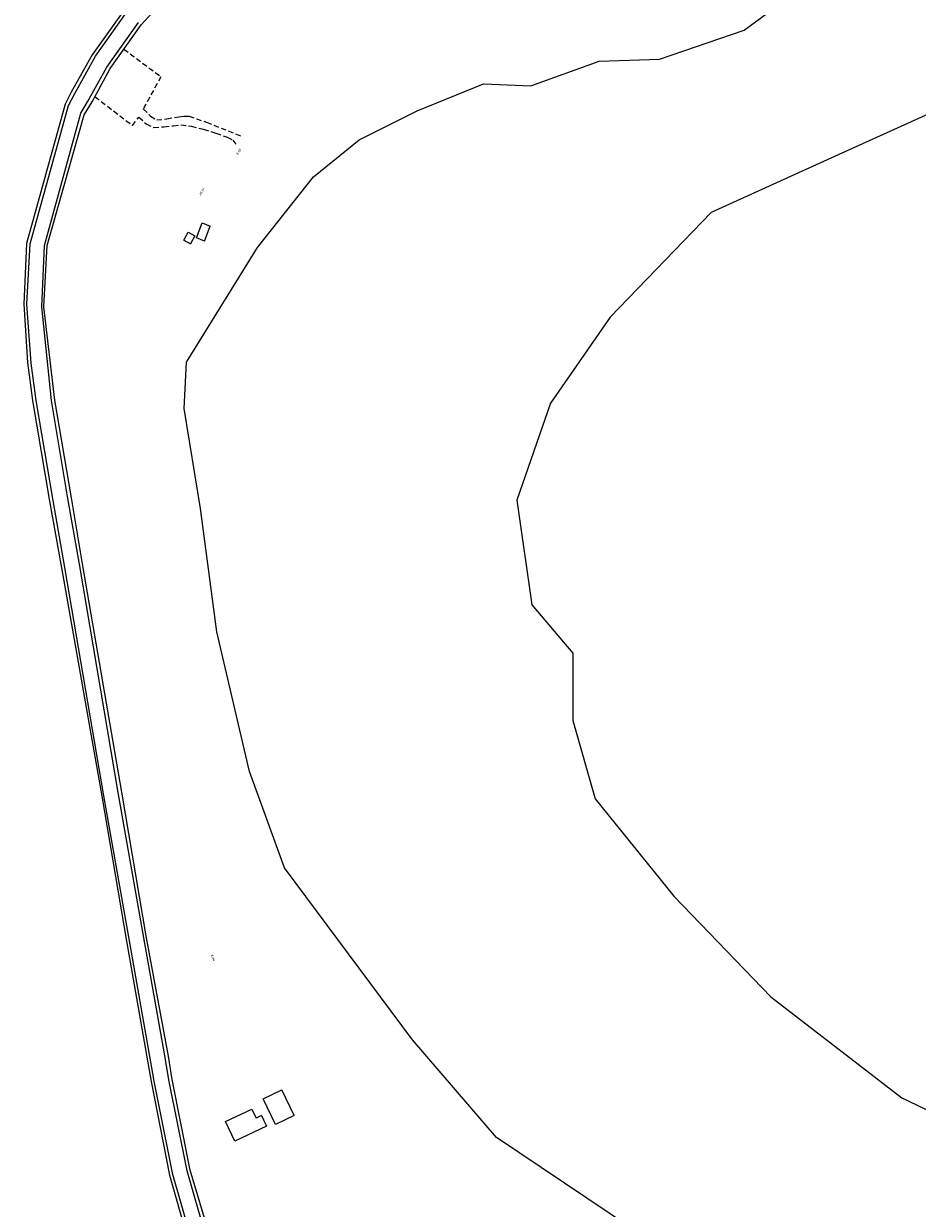
# Model space of a CAD drawing. Extents: x 664124 to 675741, y 7026869 to 7043298.
# Drawn here: x 671972 to 672409, y 7028054 to 7028633 of the extents above; entities that cross this region are included whole.
import ezdxf

# ---------------------------------------------------------------- set-up
doc = ezdxf.new("R2010")
doc.units = 0
doc.header["$LTSCALE"] = 0.2
doc.header["$MEASUREMENT"] = 0
doc.header["$PDMODE"] = 35
doc.header["$PDSIZE"] = -0.1
doc.linetypes.add('CONTINUO', pattern=[0])
doc.linetypes.add('DASHED', pattern=[19.05, 12.7, -6.35])
doc.layers.get('Defpoints').update_dxf_attribs({"linetype": 'CONTINUOUS'})
doc.layers.add('ACESSO', color=40, linetype='DASHED')
doc.layers.add('IGREJA', color=7, linetype='CONTINUO')
for name, color, linetype, lineweight in [('EQMALVIA', 44, 'CONTINUOUS', 15), ('MALHAVIA', 7, 'CONTINUOUS', 15), ('RIO', 5, 'CONTINUOUS', 20)]:
    doc.layers.add(name, color=color, linetype=linetype, lineweight=lineweight)
doc.dimstyles.get("Standard").update_dxf_attribs({"dimtxt": 0.18, "dimasz": 0.18, "dimexe": 0.18, "dimexo": 0.0625, "dimgap": 0.09, "dimtad": 0, "dimtih": 1, "dimtoh": 1, "dimdec": 4, "dimzin": 0, "dimdsep": 46, "dimtxsty": 'Standard', "dimcen": 0.09, "dimadec": 0, "dimazin": 0, "dimtfac": 1, "dimtdec": 4, "dimtofl": 0, "dimtmove": 0, "dimatfit": 0, "dimfxl": 1, "dimtolj": 1, "dimtzin": 0, "dimarcsym": 0})

# ---------------------------------------------------------------- blocks, each defined once
blk = doc.blocks.new('*D45')
at = {"layer": 'Defpoints', "color": 0, "transparency": 16777216}
for p in [(672066.99, 7028561.3), (672052.85, 7028539.01), (672054.17, 7028538.28)]:
    blk.add_point(p, dxfattribs=at)
at = {"layer": 'IGREJA', "color": 0, "transparency": 16777216, "insert": (672059.26, 7028550.52), "char_height": 1.2, "attachment_point": 5, "rotation": 60.8865}
blk.add_mtext('\\A1;26.36', dxfattribs=at)
blk = doc.blocks.new('*D46')
at = {"layer": 'Defpoints', "color": 0, "transparency": 16777216}
for p in [(672080.95, 7028573.13), (672075.16, 7028566.25), (672076.52, 7028565.46)]:
    blk.add_point(p, dxfattribs=at)
at = {"layer": 'IGREJA', "color": 0, "transparency": 16777216, "insert": (672077.38, 7028570.08), "char_height": 1.2, "attachment_point": 5, "rotation": 60.00397}
blk.add_mtext('\\A1;8.85', dxfattribs=at)
blk = doc.blocks.new('*D47')
at = {"layer": 'Defpoints', "color": 0, "transparency": 16777216}
for p in [(672064.86, 7028180.96), (672063.2, 7028180.31), (672068.08, 7028172.73)]:
    blk.add_point(p, dxfattribs=at)
at = {"layer": 'IGREJA', "color": 0, "transparency": 16777216, "insert": (672064.81, 7028176.2), "char_height": 1.2, "attachment_point": 5, "rotation": 291.36763}
blk.add_mtext('\\A1;8.84', dxfattribs=at)

msp = doc.modelspace()

# ---------------------------------------------------------------- linework, layer by layer
at = {"layer": 'ACESSO'}
for points in [[(672021.252, 7028620.092), (672039.316, 7028606.658), (672030.758, 7028590.93), (672034.273, 7028587.418), (672037.33, 7028585.585), (672042.22, 7028586.043), (672048.027, 7028587.112), (672050.777, 7028587.418), (672053.07, 7028587.418), (672061.627, 7028584.363), (672078.59, 7028577.644)], [(672007.151, 7028596.861), (672025.48, 7028582.787), (672028.619, 7028586.959)], [(672028.619, 7028586.959), (672032.134, 7028583.6), (672035.801, 7028581.767), (672040.844, 7028582.226), (672045.429, 7028582.684), (672049.096, 7028583.142), (672054.139, 7028582.531), (672060.099, 7028581.004), (672066.212, 7028579.019), (672071.713, 7028577.186), (672074.464, 7028575.659), (672076.145, 7028573.369)]]:
    msp.add_lwpolyline(points, dxfattribs=at)
at = {"layer": 'EQMALVIA', "color": 0}
for p, q in [((672007.474, 7028616.7), (672022.587, 7028637.948)), ((672012.881, 7028611.256), (672028.393, 7028633.057)), ((671997.265, 7028598.498), (672007.474, 7028616.7)), ((672003.528, 7028594.302), (672012.881, 7028611.256)), ((671994.15, 7028592.591), (671997.265, 7028598.498)), ((671975.462, 7028525.063), (671994.15, 7028592.591)), ((672000.289, 7028588.885), (672003.528, 7028594.302)), ((671982.521, 7028524.131), (672000.289, 7028588.885)), ((671973.918, 7028495.528), (671975.462, 7028525.063)), ((671981.164, 7028494.167), (671982.521, 7028524.131)), ((671975.954, 7028466.67), (671973.918, 7028495.528)), ((671985.978, 7028448.53), (671981.164, 7028494.167)), ((671978.344, 7028448.526), (671975.954, 7028466.67)), ((671986.698, 7028399.547), (671978.344, 7028448.526)), ((671993.955, 7028400.585), (671985.978, 7028448.53)), ((671992.413, 7028366.874), (671986.698, 7028399.547)), ((671999.509, 7028368.463), (671993.955, 7028400.585)), ((672011.477, 7028255.333), (671992.413, 7028366.874)), ((672018.517, 7028256.87), (671999.509, 7028368.463)), ((672031.066, 7028185.887), (672018.517, 7028256.87)), ((672024.015, 7028184.472), (672011.477, 7028255.333)), ((672034.306, 7028126.141), (672024.015, 7028184.472)), ((672041.369, 7028127.506), (672031.066, 7028185.887)), ((672036.105, 7028115.864), (672034.306, 7028126.141)), ((672043.179, 7028116.618), (672041.369, 7028127.506)), ((672045.207, 7028070.373), (672036.105, 7028115.864)), ((672052.185, 7028072.139), (672043.179, 7028116.618)), ((672065.334, 7028025.973), (672052.185, 7028072.139)), ((672059.934, 7028018.509), (672045.207, 7028070.373))]:
    msp.add_line(p, q, dxfattribs=at)
at = {"layer": 'IGREJA'}
for p, q in [((672056.655, 7028527.85), (672059.435, 7028535.181)), ((672059.435, 7028535.181), (672063.447, 7028533.659)), ((672050.473, 7028526.848), (672052.6, 7028530.768)), ((672052.6, 7028530.768), (672055.984, 7028528.932)), ((672055.984, 7028528.932), (672053.857, 7028525.012)), ((672060.666, 7028526.329), (672063.447, 7028533.659)), ((672050.473, 7028526.848), (672053.857, 7028525.012)), ((672060.666, 7028526.329), (672056.655, 7028527.85)), ((672089.254, 7028107.358), (672098.436, 7028111.755)), ((672104.448, 7028099.2), (672098.436, 7028111.755)), ((672095.266, 7028094.803), (672089.254, 7028107.358)), ((672070.903, 7028096.267), (672083.722, 7028102.312)), ((672083.722, 7028102.312), (672085.803, 7028097.898)), ((672075.441, 7028086.644), (672070.903, 7028096.267)), ((672088.451, 7028099.147), (672085.803, 7028097.898)), ((672088.451, 7028099.147), (672090.907, 7028093.937)), ((672104.448, 7028099.2), (672095.266, 7028094.803)), ((672090.907, 7028093.937), (672075.441, 7028086.644))]:
    msp.add_line(p, q, dxfattribs=at)
at = {"layer": 'MALHAVIA'}
for p, q in [((672029.736, 7028632.037), (672047.817, 7028651.884)), ((672021.226, 7028639.047), (672005.819, 7028617.413)), ((672014.551, 7028610.656), (672029.736, 7028632.037)), ((672005.819, 7028617.413), (671995.549, 7028599.015)), ((672005.816, 7028594.37), (672014.551, 7028610.656)), ((671995.549, 7028599.015), (671992.529, 7028593.273)), ((671992.529, 7028593.273), (671973.65, 7028525.082)), ((672001.874, 7028588.101), (672005.816, 7028594.37)), ((671983.741, 7028524.111), (672001.874, 7028588.101)), ((671973.65, 7028525.082), (671972.322, 7028495.521)), ((671982.18, 7028494.18), (671983.741, 7028524.111)), ((671972.322, 7028495.521), (671974.151, 7028466.966)), ((671987.567, 7028448.651), (671982.18, 7028494.18)), ((671974.151, 7028466.966), (671976.592, 7028448.392)), ((671976.592, 7028448.392), (671984.867, 7028399.325)), ((671995.656, 7028400.947), (671987.567, 7028448.651)), ((672001.123, 7028368.686), (671995.656, 7028400.947)), ((671984.867, 7028399.325), (671990.729, 7028366.753)), ((671990.729, 7028366.753), (672010.413, 7028255.203)), ((672020.176, 7028257.173), (672001.123, 7028368.686)), ((672032.246, 7028185.996), (672020.176, 7028257.173)), ((672010.413, 7028255.203), (672022.516, 7028184.273)), ((672022.516, 7028184.273), (672032.86, 7028125.801)), ((672043.114, 7028128.086), (672032.246, 7028185.996)), ((672032.86, 7028125.801), (672034.57, 7028115.758)), ((672044.909, 7028116.732), (672043.114, 7028128.086)), ((672034.57, 7028115.758), (672043.553, 7028069.922)), ((672053.707, 7028072.437), (672044.909, 7028116.732)), ((672068.428, 7028023.183), (672053.707, 7028072.437)), ((672043.553, 7028069.922), (672058.421, 7028018.216))]:
    msp.add_line(p, q, dxfattribs=at)
at = {"layer": 'RIO'}
for points in [[(672269.166, 7028044.088), (672203.22, 7028088.399), (672162.288, 7028136.118), (672099.753, 7028220.195), (672082.615, 7028267.229), (672066.697, 7028335.4), (672058.738, 7028395.617), (672050.779, 7028444.472), (672051.916, 7028467.195), (672086.584, 7028523.286), (672113.895, 7028557.653), (672136.148, 7028575.847), (672164.471, 7028589.998), (672196.839, 7028603.138), (672220.104, 7028602.127), (672253.484, 7028614.257), (672282.818, 7028615.267), (672324.291, 7028629.418), (672355.648, 7028652.666)], [(672756.046, 7028540.237), (672691.573, 7028578.586), (672625.837, 7028611.43), (672569.232, 7028622.378), (672529.06, 7028626.027), (672476.106, 7028624.202), (672445.064, 7028602.306), (672368.373, 7028567.638), (672308.115, 7028540.268), (672258.813, 7028489.177), (672229.597, 7028447.21), (672213.163, 7028399.769), (672220.467, 7028348.678), (672240.553, 7028324.958), (672240.553, 7028292.114), (672251.509, 7028253.796), (672289.855, 7028206.355), (672337.331, 7028157.089), (672401.24, 7028107.823), (672442.778, 7028087.972)]]:
    msp.add_lwpolyline(points, dxfattribs=at)

# ---------------------------------------------------------------- dimensions: what is measured, and where the dimension line sits
at = {"layer": 'IGREJA'}
for p1, p2, distance, picture, middle in [((672080.946, 7028573.13), (672076.52, 7028565.464), -1.565, '*D46', (672077.378, 7028570.079)), ((672066.992, 7028561.302), (672054.168, 7028538.276), -1.51, '*D45', (672059.261, 7028550.524)), ((672068.078, 7028172.731), (672064.858, 7028180.961), 1.781, '*D47', (672064.809, 7028176.197))]:
    dim = msp.add_aligned_dim(p1=p1, p2=p2, distance=distance, dimstyle='Standard', override={"dimtxt": 1.2, "dimasz": 0, "dimgap": 0, "dimtih": 0, "dimtoh": 0, "dimdec": 2, "dimcen": 0, "dimse1": 1, "dimse2": 1, "dimsd1": 1, "dimsd2": 1, "dimtdec": 2}, dxfattribs=at)
    dim.commit()
    dim.dimension.update_dxf_attribs({"geometry": picture, "text_midpoint": middle})

doc.saveas('drawing.dxf')
